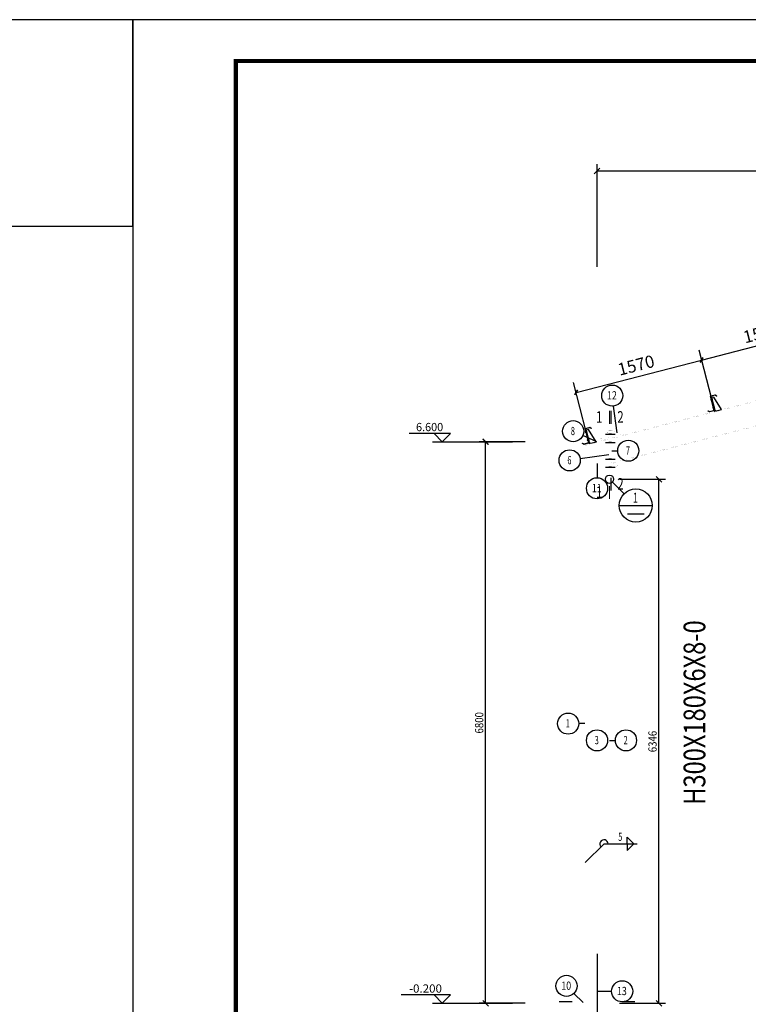
# Model space of a CAD drawing. Extents: x -664406 to 1528395, y -52001 to 85860.
# Drawn here: x 640920 to 676228, y 19101 to 66799 of the extents above; entities that cross this region are included whole.
import ezdxf
from ezdxf.enums import TextEntityAlignment as Align

# ---------------------------------------------------------------- set-up
doc = ezdxf.new("R2010")
doc.units = 0
doc.header["$LTSCALE"] = 1000
doc.linetypes.add('6', pattern=[8.75, 5, -1.25, 1.25, -1.25])
for name, color, linetype in [('10', 7, 'Continuous'), ('111', 253, '6'), ('114', 2, 'Continuous'), ('14', 2, 'Continuous'), ('DIM_SYMB', 3, 'Continuous'), ('PUB_DIM', 3, 'Continuous'), ('PUB_TITLE', 4, 'Continuous'), ('Z型瞵条', 4, 'Continuous'), ('图层1', 154, 'Continuous'), ('图层4', 7, 'Continuous'), ('墙线__粗线', 7, 'Continuous'), ('尺寸标注', 253, 'Continuous'), ('柱子', 3, 'Continuous'), ('楼层标高', 253, 'Continuous'), ('焊缝标注', 253, 'Continuous'), ('索引符号标注', 253, 'Continuous'), ('编号标注', 253, 'Continuous')]:
    doc.layers.add(name, color=color, linetype=linetype)
doc.styles.add('_TCH_DIM_T3', font='SIMPLEX', dxfattribs={"width": 0.705882, "bigfont": 'GBCBIG'})
doc.styles.get("Standard").update_dxf_attribs({"font": 'TXT', "width": 0.7, "bigfont": 'HZTXT'})
doc.styles.add('黑体', font='simhei.ttf', dxfattribs={"width": 0.8})
doc.dimstyles.new('_TCH_ARCH&&50', dxfattribs={"dimtxt": 148.75, "dimasz": 50, "dimexe": 125, "dimexo": 150, "dimgap": 63.125, "dimtad": 1, "dimdec": 0, "dimzin": 0, "dimdsep": 46, "dimtxsty": '_TCH_DIM_T3', "dimblk": 'ARCHTICK', "dimcen": 0.09, "dimclrt": 7, "dimazin": 2, "dimtfac": 1, "dimtdec": 0, "dimtix": 1, "dimtmove": 2, "dimatfit": 3, "dimfxl": 0, "dimtolj": 1, "dimtzin": 0, "dimarcsym": 0})

# ---------------------------------------------------------------- blocks, each defined once
blk = doc.blocks.new('A$C168A56FF')
at = {"layer": 'Z型瞵条'}
for p, q in [((-272, 355), (-244, 355)), ((-272, 255), (-244, 255))]:
    blk.add_line(p, q, dxfattribs=at)
for points in [[(-260, 215), (-322, 215), (-336, 229), (-335, 230), (-321, 217), (-262, 217), (-262, 395), (-203, 395), (-189, 380), (-190, 379), (-204, 393), (-260, 393)], [(-260, 205), (-254, 205), (-254, 385), (-260, 385)]]:
    blk.add_lwpolyline(points, close=True, dxfattribs=at)
at = {"layer": 'Z型瞵条', "const_width": 10}
for points in [[(-262, 355), (-254, 355)], [(-262, 255), (-254, 255)]]:
    blk.add_lwpolyline(points, dxfattribs=at)
at = {"layer": 'Z型瞵条'}
blk.add_lwpolyline([(-254, 220), (-239, 205), (-174, 205), (-224, 375), (-254, 375), (-254, 220)], dxfattribs=at)
blk = doc.blocks.new('_ArchTick')
at = {"color": 0, "linetype": 'ByBlock', "const_width": 0.4}
blk.add_lwpolyline([(-0.5, -0.5), (0.5, 0.5)], dxfattribs=at)
blk = doc.blocks.new('*D598')
at = {"layer": 'Defpoints', "color": 0}
for p in [(-5791, 650), (-5630, 28), (-7151, -364)]:
    blk.add_point(p, dxfattribs=at)
at = {"layer": 'PUB_DIM', "color": 0, "lineweight": -2}
for p, q in [((-5668, 174), (-5822, 771)), ((-7311, 258), (-5791, 650)), ((-7188, -219), (-7342, 379))]:
    blk.add_line(p, q, dxfattribs=at)
at = {"layer": 'PUB_DIM', "color": 0, "lineweight": -2, "xscale": 50, "yscale": 50, "zscale": 50}
for p, rotation in [((-5791, 650), 14.47025059520823), ((-7311, 258), 194.4702505952082)]:
    blk.add_blockref('_ArchTick', p, dxfattribs=dict(at, rotation=rotation))
at = {"layer": 'PUB_DIM', "color": 7, "insert": (-6585, 587), "char_height": 148.8, "attachment_point": 5, "rotation": 14.4703, "style": '_TCH_DIM_T3'}
blk.add_mtext('\\A1;1570', dxfattribs=at)
blk = doc.blocks.new('*D599')
at = {"layer": 'Defpoints', "color": 0}
for p in [(-4271, 1042), (-4110, 421), (-5630, 28)]:
    blk.add_point(p, dxfattribs=at)
at = {"layer": 'PUB_DIM', "color": 0, "lineweight": -2}
for p, q in [((-4148, 566), (-4302, 1163)), ((-5791, 650), (-4271, 1042)), ((-5668, 174), (-5822, 771))]:
    blk.add_line(p, q, dxfattribs=at)
at = {"layer": 'PUB_DIM', "color": 0, "lineweight": -2, "xscale": 50, "yscale": 50, "zscale": 50}
for p, rotation in [((-4271, 1042), 14.47025059520821), ((-5791, 650), 194.4702505952082)]:
    blk.add_blockref('_ArchTick', p, dxfattribs=dict(at, rotation=rotation))
at = {"layer": 'PUB_DIM', "color": 7, "insert": (-5065, 979), "char_height": 148.8, "attachment_point": 5, "rotation": 14.4703, "style": '_TCH_DIM_T3'}
blk.add_mtext('\\A1;1570', dxfattribs=at)
blk = doc.blocks.new('*D600')
at = {"layer": 'Defpoints', "color": 0}
for p in [(-2751, 1435), (-2590, 813), (-4110, 421)]:
    blk.add_point(p, dxfattribs=at)
at = {"layer": 'PUB_DIM', "color": 0, "lineweight": -2}
for p, q in [((-2628, 958), (-2782, 1556)), ((-4271, 1042), (-2751, 1435)), ((-4148, 566), (-4302, 1163))]:
    blk.add_line(p, q, dxfattribs=at)
at = {"layer": 'PUB_DIM', "color": 0, "lineweight": -2, "xscale": 50, "yscale": 50, "zscale": 50}
for p, rotation in [((-2751, 1435), 14.47025059520821), ((-4271, 1042), 194.4702505952082)]:
    blk.add_blockref('_ArchTick', p, dxfattribs=dict(at, rotation=rotation))
at = {"layer": 'PUB_DIM', "color": 7, "insert": (-3545, 1372), "char_height": 148.8, "attachment_point": 5, "rotation": 14.4703, "style": '_TCH_DIM_T3'}
blk.add_mtext('\\A1;1570', dxfattribs=at)
blk = doc.blocks.new('*D601')
at = {"layer": 'Defpoints', "color": 0}
for p in [(-1230, 1827), (-1070, 1205), (-2590, 813)]:
    blk.add_point(p, dxfattribs=at)
at = {"layer": 'PUB_DIM', "color": 0, "lineweight": -2}
for p, q in [((-1107, 1351), (-1262, 1948)), ((-2751, 1435), (-1230, 1827)), ((-2628, 958), (-2782, 1556))]:
    blk.add_line(p, q, dxfattribs=at)
at = {"layer": 'PUB_DIM', "color": 0, "lineweight": -2, "xscale": 50, "yscale": 50, "zscale": 50}
for p, rotation in [((-1230, 1827), 14.47025059520823), ((-2751, 1435), 194.4702505952082)]:
    blk.add_blockref('_ArchTick', p, dxfattribs=dict(at, rotation=rotation))
at = {"layer": 'PUB_DIM', "color": 7, "insert": (-2025, 1764), "char_height": 148.8, "attachment_point": 5, "rotation": 14.4703, "style": '_TCH_DIM_T3'}
blk.add_mtext('\\A1;1570', dxfattribs=at)
blk = doc.blocks.new('*D602')
at = {"layer": 'Defpoints', "color": 0}
for p in [(290, 2219), (450, 1598), (-1070, 1205)]:
    blk.add_point(p, dxfattribs=at)
at = {"layer": 'PUB_DIM', "color": 0, "lineweight": -2}
for p, q in [((413, 1743), (259, 2340)), ((-1230, 1827), (290, 2219)), ((-1107, 1351), (-1262, 1948))]:
    blk.add_line(p, q, dxfattribs=at)
at = {"layer": 'PUB_DIM', "color": 0, "lineweight": -2, "xscale": 50, "yscale": 50, "zscale": 50}
for p, rotation in [((290, 2219), 14.47025059520821), ((-1230, 1827), 194.4702505952082)]:
    blk.add_blockref('_ArchTick', p, dxfattribs=dict(at, rotation=rotation))
at = {"layer": 'PUB_DIM', "color": 7, "insert": (-505, 2156), "char_height": 148.8, "attachment_point": 5, "rotation": 14.4703, "style": '_TCH_DIM_T3'}
blk.add_mtext('\\A1;1570', dxfattribs=at)
blk = doc.blocks.new('*D603')
at = {"layer": 'Defpoints', "color": 0}
for p in [(532, 2282), (450, 1598), (692, 1660)]:
    blk.add_point(p, dxfattribs=at)
at = {"layer": 'PUB_DIM', "color": 0, "lineweight": -2}
for p, q in [((655, 1805), (501, 2403)), ((413, 1743), (259, 2340)), ((290, 2219), (532, 2282))]:
    blk.add_line(p, q, dxfattribs=at)
at = {"layer": 'PUB_DIM', "color": 0, "lineweight": -2, "xscale": 50, "yscale": 50, "zscale": 50}
for p, rotation in [((532, 2282), 14.47025059520812), ((290, 2219), 194.4702505952081)]:
    blk.add_blockref('_ArchTick', p, dxfattribs=dict(at, rotation=rotation))
at = {"layer": 'PUB_DIM', "color": 7, "insert": (342, 2461), "char_height": 148.8, "attachment_point": 5, "rotation": 14.4703, "style": '_TCH_DIM_T3'}
blk.add_mtext('\\A1;250', dxfattribs=at)
blk = doc.blocks.new('*D604')
at = {"layer": 'Defpoints', "color": 0}
for p in [(8696, 258), (7015, 28), (8535, -364)]:
    blk.add_point(p, dxfattribs=at)
at = {"layer": 'PUB_DIM', "color": 0, "lineweight": -2}
for p, q in [((7053, 174), (7207, 771)), ((7176, 650), (8696, 258)), ((8573, -219), (8727, 379))]:
    blk.add_line(p, q, dxfattribs=at)
at = {"layer": 'PUB_DIM', "color": 0, "lineweight": -2, "xscale": 50, "yscale": 50, "zscale": 50}
for p, rotation in [((7176, 650), 165.5297494047918), ((8696, 258), 345.5297494047917)]:
    blk.add_blockref('_ArchTick', p, dxfattribs=dict(at, rotation=rotation))
at = {"layer": 'PUB_DIM', "color": 7, "insert": (7970, 587), "char_height": 148.8, "attachment_point": 5, "rotation": 345.5297, "style": '_TCH_DIM_T3'}
blk.add_mtext('\\A1;1570', dxfattribs=at)
blk = doc.blocks.new('*D605')
at = {"layer": 'Defpoints', "color": 0}
for p in [(7176, 650), (5495, 421), (7015, 28)]:
    blk.add_point(p, dxfattribs=at)
at = {"layer": 'PUB_DIM', "color": 0, "lineweight": -2}
for p, q in [((5533, 566), (5687, 1163)), ((5655, 1042), (7176, 650)), ((7053, 174), (7207, 771))]:
    blk.add_line(p, q, dxfattribs=at)
at = {"layer": 'PUB_DIM', "color": 0, "lineweight": -2, "xscale": 50, "yscale": 50, "zscale": 50}
for p, rotation in [((5655, 1042), 165.5297494047918), ((7176, 650), 345.5297494047917)]:
    blk.add_blockref('_ArchTick', p, dxfattribs=dict(at, rotation=rotation))
at = {"layer": 'PUB_DIM', "color": 7, "insert": (6450, 979), "char_height": 148.8, "attachment_point": 5, "rotation": 345.5297, "style": '_TCH_DIM_T3'}
blk.add_mtext('\\A1;1570', dxfattribs=at)
blk = doc.blocks.new('*D606')
at = {"layer": 'Defpoints', "color": 0}
for p in [(5655, 1042), (3975, 813), (5495, 421)]:
    blk.add_point(p, dxfattribs=at)
at = {"layer": 'PUB_DIM', "color": 0, "lineweight": -2}
for p, q in [((4012, 958), (4166, 1556)), ((4135, 1435), (5655, 1042)), ((5533, 566), (5687, 1163))]:
    blk.add_line(p, q, dxfattribs=at)
at = {"layer": 'PUB_DIM', "color": 0, "lineweight": -2, "xscale": 50, "yscale": 50, "zscale": 50}
for p, rotation in [((4135, 1435), 165.5297494047918), ((5655, 1042), 345.5297494047917)]:
    blk.add_blockref('_ArchTick', p, dxfattribs=dict(at, rotation=rotation))
at = {"layer": 'PUB_DIM', "color": 7, "insert": (4930, 1372), "char_height": 148.8, "attachment_point": 5, "rotation": 345.5297, "style": '_TCH_DIM_T3'}
blk.add_mtext('\\A1;1570', dxfattribs=at)
blk = doc.blocks.new('*D607')
at = {"layer": 'Defpoints', "color": 0}
for p in [(4135, 1435), (2455, 1205), (3975, 813)]:
    blk.add_point(p, dxfattribs=at)
at = {"layer": 'PUB_DIM', "color": 0, "lineweight": -2}
for p, q in [((2492, 1351), (2646, 1948)), ((2615, 1827), (4135, 1435)), ((4012, 958), (4166, 1556))]:
    blk.add_line(p, q, dxfattribs=at)
at = {"layer": 'PUB_DIM', "color": 0, "lineweight": -2, "xscale": 50, "yscale": 50, "zscale": 50}
for p, rotation in [((2615, 1827), 165.5297494047918), ((4135, 1435), 345.5297494047917)]:
    blk.add_blockref('_ArchTick', p, dxfattribs=dict(at, rotation=rotation))
at = {"layer": 'PUB_DIM', "color": 7, "insert": (3410, 1764), "char_height": 148.8, "attachment_point": 5, "rotation": 345.5297, "style": '_TCH_DIM_T3'}
blk.add_mtext('\\A1;1570', dxfattribs=at)
blk = doc.blocks.new('*D608')
at = {"layer": 'Defpoints', "color": 0}
for p in [(2615, 1827), (934, 1598), (2455, 1205)]:
    blk.add_point(p, dxfattribs=at)
at = {"layer": 'PUB_DIM', "color": 0, "lineweight": -2}
for p, q in [((972, 1743), (1126, 2340)), ((1095, 2219), (2615, 1827)), ((2492, 1351), (2646, 1948))]:
    blk.add_line(p, q, dxfattribs=at)
at = {"layer": 'PUB_DIM', "color": 0, "lineweight": -2, "xscale": 50, "yscale": 50, "zscale": 50}
for p, rotation in [((1095, 2219), 165.5297494047918), ((2615, 1827), 345.5297494047917)]:
    blk.add_blockref('_ArchTick', p, dxfattribs=dict(at, rotation=rotation))
at = {"layer": 'PUB_DIM', "color": 7, "insert": (1889, 2156), "char_height": 148.8, "attachment_point": 5, "rotation": 345.5297, "style": '_TCH_DIM_T3'}
blk.add_mtext('\\A1;1570', dxfattribs=at)
blk = doc.blocks.new('*D609')
at = {"layer": 'Defpoints', "color": 0}
for p in [(1095, 2219), (692, 1660), (934, 1598)]:
    blk.add_point(p, dxfattribs=at)
at = {"layer": 'PUB_DIM', "color": 0, "lineweight": -2}
for p, q in [((730, 1805), (884, 2403)), ((853, 2282), (1095, 2219)), ((972, 1743), (1126, 2340))]:
    blk.add_line(p, q, dxfattribs=at)
at = {"layer": 'PUB_DIM', "color": 0, "lineweight": -2, "xscale": 50, "yscale": 50, "zscale": 50}
for p, rotation in [((853, 2282), 165.5297494047918), ((1095, 2219), 345.5297494047918)]:
    blk.add_blockref('_ArchTick', p, dxfattribs=dict(at, rotation=rotation))
at = {"layer": 'PUB_DIM', "color": 7, "insert": (1045, 2461), "char_height": 148.8, "attachment_point": 5, "rotation": 345.5297, "style": '_TCH_DIM_T3'}
blk.add_mtext('\\A1;250', dxfattribs=at)
blk = doc.blocks.new('SGRDFTHQWRFREHGRFHASGFDGRDHDRHD')
at = {"layer": '10', "rotation": 14.47024693929294}
for p in [(750.3, 1463.8), (-769.8, 1071.5), (-2290, 679.2), (-3810.2, 286.9), (-5330.4, -105.4), (-6850.6, -497.7)]:
    blk.add_blockref('A$C168A56FF', p, dxfattribs=at)
at = {"layer": '10', "xscale": -1, "rotation": 345.529753060707}
for p in [(634.4, 1463.8), (2154.6, 1071.5), (3674.8, 679.2), (5195, 286.9), (6715.2, -105.4), (8235.4, -497.7)]:
    blk.add_blockref('A$C168A56FF', p, dxfattribs=at)
at = {"layer": 'PUB_DIM'}
for base, p1, p2, angle, picture, middle in [((531.9, 2281.8), (450.3, 1597.6), (692.4, 1660.1), 14.47025, '*D603', (342.1, 2461.1)), ((1094.9, 2219.3), (692.4, 1660.1), (934.4, 1597.6), 345.52975, '*D609', (1045.3, 2461.1))]:
    dim = blk.add_linear_dim(base=base, p1=p1, p2=p2, angle=angle, dimstyle='_TCH_ARCH&&50', dxfattribs=at)
    dim.commit()
    dim.dimension.update_dxf_attribs({"geometry": picture, "text_midpoint": middle, "dimtype": 161})
for p1, p2, picture, middle in [((-1069.9, 1205.3), (450.3, 1597.6), '*D602', (-504.6, 2156.3)), ((934.4, 1597.6), (2454.6, 1205.3), '*D608', (1889.3, 2156.3)), ((-2590.1, 813), (-1069.9, 1205.3), '*D601', (-2024.8, 1764)), ((2454.6, 1205.3), (3974.8, 813), '*D607', (3409.5, 1764)), ((-4110.3, 420.7), (-2590.1, 813), '*D600', (-3545, 1371.7)), ((3974.8, 813), (5495, 420.7), '*D606', (4929.7, 1371.7)), ((-5630.5, 28.4), (-4110.3, 420.7), '*D599', (-5065.2, 979.4)), ((5495, 420.7), (7015.2, 28.4), '*D605', (6449.9, 979.4)), ((-7150.7, -363.9), (-5630.5, 28.4), '*D598', (-6585.4, 587.1)), ((7015.2, 28.4), (8535.4, -363.9), '*D604', (7970.1, 587.1))]:
    dim = blk.add_aligned_dim(p1=p1, p2=p2, distance=642, dimstyle='_TCH_ARCH&&50', dxfattribs=at)
    dim.commit()
    dim.dimension.update_dxf_attribs({"geometry": picture, "text_midpoint": middle})
blk = doc.blocks.new('FAFAGSEGSEFAWFSGSADAFAGSG')
at = {"layer": '10', "const_width": 15}
for points in [[(39637.5, 59.3), (39637.5, -100.7)], [(39655.5, 59.3), (39655.5, -100.7)], [(39655.5, -910.7), (39655.5, -750.7)], [(39637.5, -1010.7), (39637.5, -850.7)], [(39026.5, -7096.8), (39186.5, -7096.8)], [(39946.5, -7096.8), (39786.5, -7096.8)]]:
    blk.add_lwpolyline(points, dxfattribs=at)
at = {"layer": '111'}
blk.add_line((39486.5, -6516.8), (39486.5, -8716.8), dxfattribs=at)
at = {"layer": '114'}
for p, q in [((39588.5, -225.8), (39704.5, -225.8)), ((39588.5, -324.1), (39704.5, -324.1)), ((39588.5, -527.4), (39704.5, -527.4)), ((39588.5, -625.7), (39704.5, -625.7))]:
    blk.add_line(p, q, dxfattribs=at)
at = {"layer": '114', "color": 1, "const_width": 20}
for points in [[(39628.5, -225.8), (39664.5, -225.8)], [(39628.5, -324.1), (39664.5, -324.1)], [(39628.5, -527.4), (39664.5, -527.4)], [(39628.5, -625.7), (39664.5, -625.7)]]:
    blk.add_lwpolyline(points, dxfattribs=at)
at = {"layer": '14', "const_width": 0.45}
for points in [[(39497.8, -313.9), (39628.5, -190.1)], [(39628.5, -770.7), (39628.5, -180.7)], [(39628.5, -180.7), (39646.5, -180.7)], [(39628.5, -190.1), (39628.5, -260.1)], [(39646.5, -180.7), (39646.5, -770.7)], [(39646.5, -670.7), (39646.5, -180.7)], [(39646.5, -180.7), (39664.5, -180.7)], [(39664.5, -180.7), (39664.5, -670.7)], [(39664.5, -250.8), (39664.5, -180.8)], [(39664.5, -180.8), (39795.2, -237.1)], [(39795.2, -237.1), (39683.9, -265.8)], [(39336.5, -355.5), (39628.5, -280.1)], [(39628.5, -288.4), (39336.5, -363.8)], [(39336.5, -363.8), (39336.5, -355.5)], [(39609.2, -285.1), (39497.8, -313.9)], [(39628.5, -260.1), (39609.2, -285.1)], [(39628.5, -280.1), (39628.5, -288.4)], [(39683.9, -265.8), (39664.5, -250.8)], [(39344.5, -572.5), (39628.5, -572.5)], [(39344.5, -580.5), (39344.5, -572.5)], [(39628.5, -580.5), (39344.5, -580.5)], [(39628.5, -572.5), (39628.5, -580.5)], [(39795.2, -546.9), (39664.5, -670.7)], [(39664.5, -600.7), (39683.9, -575.7)], [(39683.9, -575.7), (39795.2, -546.9)], [(39664.5, -670.7), (39646.5, -670.7)], [(39664.5, -670.7), (39664.5, -600.7)], [(39646.5, -770.7), (39628.5, -770.7)], [(39482.5, -7096.8), (39482.5, -6846.8)], [(39482.5, -6846.8), (39490.5, -6846.8)], [(39490.5, -6846.8), (39490.5, -7096.8)], [(39316.5, -7116.8), (39316.5, -7096.8)], [(39316.5, -7096.8), (39656.5, -7096.8)], [(39656.5, -7116.8), (39316.5, -7116.8)], [(39490.5, -7096.8), (39482.5, -7096.8)], [(39656.5, -7096.8), (39656.5, -7116.8)]]:
    blk.add_lwpolyline(points, dxfattribs=at)
at = {"layer": 'PUB_TITLE'}
blk.add_lwpolyline([(33860.7, -16205.3), (71010.7, -16205.3), (71010.7, 4794.7), (33860.7, 4794.7)], close=True, dxfattribs=at)
at = {"layer": 'PUB_TITLE', "const_width": 50}
blk.add_lwpolyline([(35110.7, -15705.3), (70510.7, -15705.3), (70510.7, 4294.7), (35110.7, 4294.7)], close=True, dxfattribs=at)
at = {"layer": '图层1'}
blk.add_lwpolyline([(31360.7, 2294.7), (33860.7, 2294.7), (33860.7, 4794.7), (31360.7, 4794.7)], close=True, dxfattribs=at)
at = {"layer": '墙线__粗线'}
blk.add_circle((39637.5, -770.7), 50, dxfattribs=at)
at = {"layer": '尺寸标注'}
for p, q in [((39486.5, 1803.2), (39486.5, 3043.2)), ((39486.5, 2963.2), (47236.5, 2963.2)), ((38616.5, -316.8), (38056.5, -316.8)), ((38136.5, -7116.8), (38136.5, -316.8)), ((39756.5, -770.7), (40316.5, -770.7)), ((40236.5, -7116.8), (40236.5, -770.7)), ((38616.5, -7116.8), (38056.5, -7116.8)), ((39486.5, -7102), (39486.5, -8203.8)), ((39756.5, -7116.8), (40316.5, -7116.8))]:
    blk.add_line(p, q, dxfattribs=at)
at = {"layer": '尺寸标注', "const_width": 15}
for points in [[(39451.2, 2927.9), (39521.9, 2998.6)], [(38101.2, -281.4), (38171.9, -352.1)], [(40201.2, -735.3), (40271.9, -806)], [(38101.2, -7081.4), (38171.9, -7152.1)], [(40201.2, -7081.4), (40271.9, -7152.1)]]:
    blk.add_lwpolyline(points, dxfattribs=at)
at = {"layer": '柱子', "const_width": 0.45}
for points in [[(39664.5, -270.8), (47236.5, 1683.2), (54808.5, -270.8)], [(39664.5, -279.1), (47216.5, 1669.8)], [(39664.5, -572.4), (47216.5, 1376.5)], [(39664.5, -580.7), (47216.5, 1368.2)], [(39336.5, -363.8), (39344.5, -361.7)], [(39336.5, -7096.8), (39336.5, -363.8)], [(39344.5, -7096.8), (39344.5, -361.7)], [(39628.5, -7096.8), (39628.5, -770.7)], [(39628.5, -770.7), (39636.5, -770.7)], [(39636.5, -7096.8), (39636.5, -770.7)]]:
    blk.add_lwpolyline(points, dxfattribs=at)
at = {"layer": '楼层标高'}
for p, q in [((37711.5, -216.8), (37211.5, -216.8)), ((37611.5, -316.8), (37511.5, -216.8)), ((37611.5, -316.8), (37711.5, -216.8)), ((37491.5, -316.8), (38461.5, -316.8)), ((37711.5, -7016.8), (37111.5, -7016.8)), ((37611.5, -7116.8), (37511.5, -7016.8)), ((37611.5, -7116.8), (37711.5, -7016.8)), ((37491.5, -7116.8), (38461.5, -7116.8))]:
    blk.add_line(p, q, dxfattribs=at)
at = {"layer": '焊缝标注'}
for p, q in [((39850.9, -5106.8), (39930.9, -5186.8)), ((39850.9, -5186.8), (39850.9, -5106.8)), ((39344.5, -5413), (39570.9, -5186.8)), ((39570.9, -5186.8), (39970.9, -5186.8)), ((39850.9, -5266.8), (39930.9, -5186.8)), ((39850.9, -5186.8), (39850.9, -5266.8))]:
    blk.add_line(p, q, dxfattribs=at)
blk.add_arc((39570.9, -5186.8), 50, 0, 224.97719, dxfattribs=at)
blk.add_solid([(39344.5, -5413), (39377.1, -5389), (39368.6, -5380.5)], dxfattribs=at)
at = {"layer": '索引符号标注'}
for p, q in [((39672.9, -806), (39814.3, -947.4)), ((39755.7, -1088.9), (40155.7, -1088.9)), ((39855.7, -1188.9), (40055.7, -1188.9))]:
    blk.add_line(p, q, dxfattribs=at)
blk.add_circle((39955.7, -1088.9), 200, dxfattribs=at)
at = {"layer": '编号标注'}
for p, q in [((39729.9, -209), (39687.1, 115.3)), ((39482.5, -317.8), (39313.8, -241.8)), ((39628.5, -475.7), (39281.7, -524.7)), ((39664.5, -425.7), (39736.5, -425.7)), ((39486.5, -580.5), (39486.5, -752.5)), ((39336.5, -3730.3), (39264.5, -3730.3)), ((39636.5, -3933.7), (39708.5, -3933.7)), ((39316.5, -7106.8), (39207, -6997.3)), ((39490.5, -6971.8), (39662.5, -6971.8))]:
    blk.add_line(p, q, dxfattribs=at)
at = {"layer": '编号标注', "const_width": 0.1}
for points in [[(39729.9, -209, 1), (39729.8, -209, 1), (39729.9, -209, 1)], [(39482.6, -317.8, 1), (39482.5, -317.8, 1), (39482.6, -317.8, 1)], [(39628.6, -475.7, 1), (39628.5, -475.7, 1), (39628.6, -475.7, 1)], [(39664.6, -425.7, 1), (39664.5, -425.7, 1), (39664.6, -425.7, 1)], [(39486.6, -580.5, 1), (39486.5, -580.5, 1), (39486.6, -580.5, 1)], [(39336.6, -3730.3, 1), (39336.5, -3730.3, 1), (39336.6, -3730.3, 1)], [(39636.6, -3933.7, 1), (39636.5, -3933.7, 1), (39636.6, -3933.7, 1)], [(39490.6, -6971.8, 1), (39490.5, -6971.8, 1), (39490.6, -6971.8, 1)], [(39316.6, -7106.8, 1), (39316.5, -7106.8, 1), (39316.6, -7106.8, 1)]]:
    blk.add_lwpolyline(points, format="xyb", dxfattribs=at)
at = {"layer": '编号标注'}
for centre in [(39670.4, 242.2), (39197.1, -189.3), (39864.5, -425.7), (39154.9, -542.6), (39486.5, -880.5), (39136.5, -3730.3), (39486.5, -3933.7), (39836.5, -3933.7), (39116.5, -6906.8), (39790.5, -6971.8)]:
    blk.add_circle(centre, 128, dxfattribs=at)
at = {"layer": '图层4'}
blk.add_blockref('SGRDFTHQWRFREHGRFHASGFDGRDHDRHD', (46544.1, 23.1), dxfattribs=at)
at = {"layer": '10'}
for s, width, p, p2 in [('1', 2.807999, (39474.3, -86.5), (39549.9, -86.5)), ('2', 1.002857, (39732.3, -86.5), (39807.9, -86.5)), ('2', 1.002857, (39732.3, -896.5), (39807.9, -896.5)), ('1', 2.808, (39474.3, -996.5), (39549.9, -996.5))]:
    blk.add_text(s, height=140, dxfattribs=dict(at, width=width)).set_placement(p, p2, align=Align.FIT)
at = {"layer": 'DIM_SYMB', "color": 7, "style": '黑体', "width": 0.8}
blk.add_text('H300X180X6X8-0', height=262.869, rotation=90, dxfattribs=at).set_placement((40798.2, -4713.8))
at = {"layer": '尺寸标注'}
for s, width, p, p2 in [('6800', 0.91, (38108.5, -3849.8), (38108.5, -3590.8)), ('6346', 0.922466, (40208.5, -4076.7), (40208.5, -3817.7))]:
    blk.add_text(s, height=100, rotation=90, dxfattribs=dict(at, width=width)).set_placement(p, p2, align=Align.FIT)
at = {"layer": '楼层标高'}
for s, width, p, p2 in [('6.600', 1.018333, (37293.5, -188.8), (37622.5, -188.8)), ('-0.200', 0.943091, (37208.5, -6988.8), (37607.5, -6988.8))]:
    blk.add_text(s, height=100, dxfattribs=dict(at, width=width)).set_placement(p, p2, align=Align.FIT)
at = {"layer": '焊缝标注', "width": 0.91}
blk.add_text('5', height=100, dxfattribs=at).set_placement((39742.9, -5150.8), (39791.9, -5150.8), align=Align.FIT)
at = {"layer": '索引符号标注', "width": 2.548001}
blk.add_text('1', height=120, dxfattribs=at).set_placement((39922.1, -1055.3), (39980.9, -1055.3), align=Align.FIT)
at = {"layer": '编号标注'}
for s, width, p, p2 in [('12', 1.031333, (39607.4, 195.2), (39726.4, 195.2)), ('8', 0.91, (39169.1, -236.3), (39218.1, -236.3)), ('7', 0.91, (39836.5, -472.7), (39885.5, -472.7)), ('6', 0.98, (39126.9, -589.6), (39175.9, -589.6)), ('11', 1.473333, (39423.5, -927.5), (39542.5, -927.5)), ('1', 2.548, (39108.5, -3777.3), (39157.5, -3777.3)), ('3', 0.91, (39458.5, -3980.7), (39507.5, -3980.7)), ('2', 0.91, (39808.5, -3980.7), (39857.5, -3980.7)), ('10', 1.031333, (39053.5, -6953.8), (39172.5, -6953.8)), ('13', 1.031333, (39727.5, -7018.8), (39846.5, -7018.8))]:
    blk.add_text(s, height=100, dxfattribs=dict(at, width=width)).set_placement(p, p2, align=Align.FIT)

msp = doc.modelspace()

# ---------------------------------------------------------------- block references
at = {"layer": '图层4', "xscale": 4, "yscale": 4, "zscale": 4}
msp.add_blockref('FAFAGSEGSEFAWFSGSADAFAGSG', (510952.5, 47620.2), dxfattribs=at)

doc.saveas('drawing.dxf')
